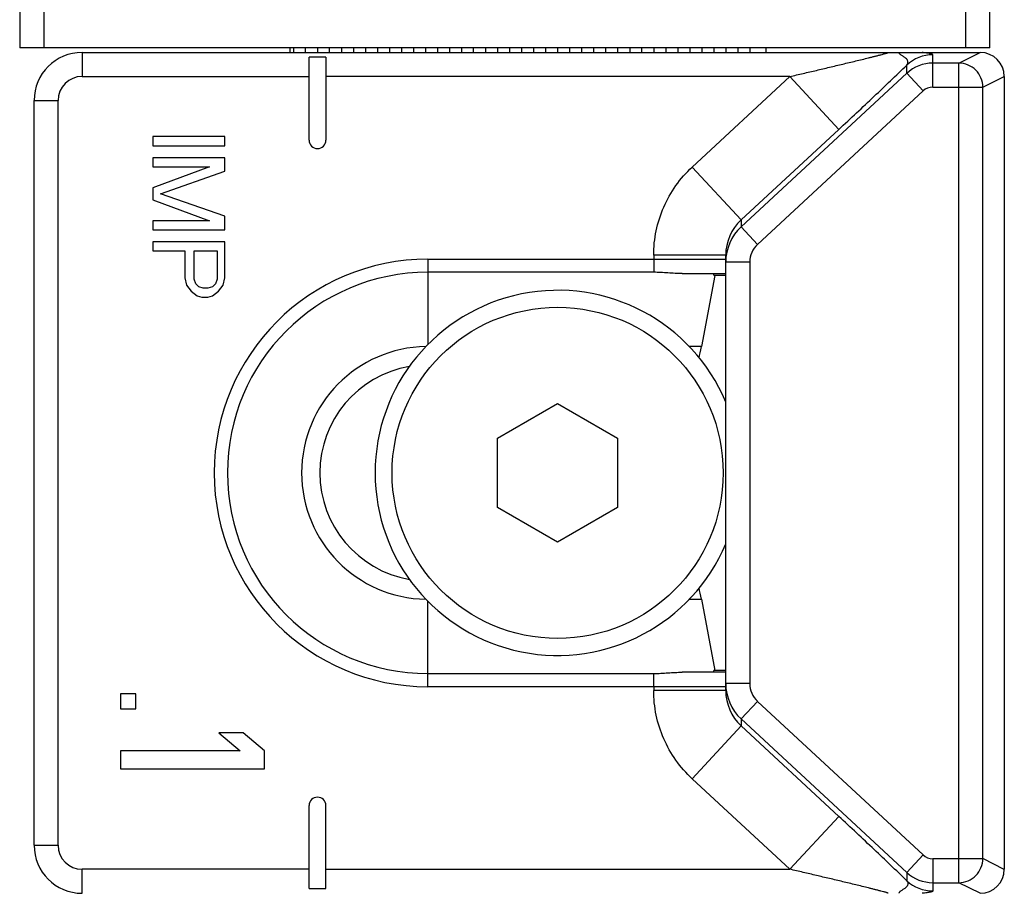
# Model space of a CAD drawing. Units: millimetres. Extents: x 763 to 1183, y 4 to 301.
# Drawn here: x 788 to 809, y 146 to 164 of the extents above; entities that cross this region are included whole.
import ezdxf

# ---------------------------------------------------------------- set-up
doc = ezdxf.new("R2010")
doc.units = ezdxf.units.MM
doc.header["$LTSCALE"] = 23.1
doc.layers.add('LAY0006', color=7, linetype='CONTINUOUS')
doc.layers.add('LAY0007', color=7, linetype='CONTINUOUS')

msp = doc.modelspace()

# ---------------------------------------------------------------- linework, layer by layer
at = {"layer": 'LAY0006', "color": 7, "linetype": 'Continuous'}
for p, q in [((788, 172.885), (788, 163.735)), ((808.2, 163.735), (808.2, 165.635)), ((808.2, 163.735), (788, 163.735)), ((789.3, 163.635), (808, 163.635)), ((793.631, 163.635), (793.631, 163.735)), ((793.7, 163.735), (793.7, 163.635)), ((793.95, 163.635), (793.95, 163.735)), ((794.2, 163.735), (794.2, 163.635)), ((794.45, 163.635), (794.45, 163.735)), ((794.7, 163.735), (794.7, 163.635)), ((794.95, 163.735), (794.95, 163.635)), ((795.2, 163.735), (795.2, 163.635)), ((795.45, 163.735), (795.45, 163.635)), ((795.7, 163.735), (795.7, 163.635)), ((795.95, 163.735), (795.95, 163.635)), ((796.2, 163.735), (796.2, 163.635)), ((796.45, 163.735), (796.45, 163.635)), ((796.7, 163.735), (796.7, 163.635)), ((796.95, 163.735), (796.95, 163.635)), ((797.2, 163.735), (797.2, 163.635)), ((797.45, 163.635), (797.45, 163.735)), ((797.7, 163.735), (797.7, 163.635)), ((797.95, 163.735), (797.95, 163.635)), ((798.2, 163.735), (798.2, 163.635)), ((798.45, 163.735), (798.45, 163.635)), ((798.7, 163.735), (798.7, 163.635)), ((798.95, 163.735), (798.95, 163.635)), ((799.2, 163.735), (799.2, 163.635)), ((799.45, 163.735), (799.45, 163.635)), ((799.7, 163.735), (799.7, 163.635)), ((799.95, 163.735), (799.95, 163.635)), ((800.2, 163.735), (800.2, 163.635)), ((800.45, 163.735), (800.45, 163.635)), ((800.7, 163.735), (800.7, 163.635)), ((800.95, 163.635), (800.95, 163.735)), ((801.2, 163.735), (801.2, 163.635)), ((801.45, 163.735), (801.45, 163.635)), ((801.7, 163.735), (801.7, 163.635)), ((801.95, 163.735), (801.95, 163.635)), ((802.2, 163.735), (802.2, 163.635)), ((802.45, 163.735), (802.45, 163.635)), ((802.7, 163.735), (802.7, 163.635)), ((802.95, 163.735), (802.95, 163.635)), ((803.2, 163.735), (803.2, 163.635)), ((803.534, 163.735), (803.534, 163.635)), ((794.025, 161.81), (794.025, 163.535)), ((794.375, 163.535), (794.025, 163.535)), ((794.375, 163.535), (794.375, 161.81)), ((808.5, 163.135), (808.5, 146.635)), ((788.3, 147.135), (788.3, 162.635)), ((790.77, 161.883), (790.77, 161.695)), ((792.27, 161.883), (790.77, 161.883)), ((792.27, 161.695), (792.27, 161.883)), ((790.77, 161.695), (792.27, 161.695)), ((790.77, 161.445), (790.77, 161.258)), ((792.27, 161.445), (790.77, 161.445)), ((792.27, 161.164), (792.27, 161.445)), ((791.951, 161.258), (790.77, 160.82)), ((790.77, 161.258), (791.951, 161.258)), ((790.929, 160.695), (792.27, 161.164)), ((790.77, 160.82), (790.77, 160.57)), ((790.77, 160.57), (791.951, 160.133)), ((792.27, 160.227), (790.929, 160.695)), ((790.77, 160.133), (790.77, 159.945)), ((791.951, 160.133), (790.77, 160.133)), ((792.27, 159.945), (792.27, 160.227)), ((790.77, 159.945), (792.27, 159.945)), ((790.77, 159.695), (790.77, 159.508)), ((792.27, 159.695), (790.77, 159.695)), ((792.27, 158.945), (792.27, 159.695)), ((790.77, 159.508), (791.44, 159.508)), ((791.44, 159.508), (791.44, 158.945)), ((791.632, 158.914), (791.632, 159.508)), ((791.632, 159.508), (792.11, 159.508)), ((792.11, 159.508), (792.11, 158.914)), ((802.7, 150.356), (802.7, 159.413)), ((791.44, 158.945), (791.472, 158.789)), ((791.664, 158.82), (791.632, 158.914)), ((792.11, 158.914), (792.078, 158.82)), ((792.238, 158.789), (792.27, 158.945)), ((801.2, 159.06), (796.5, 159.06)), ((801.792, 159.035), (802.7, 159.035)), ((802.474, 158.995), (802.193, 157.515)), ((802.45, 159), (802.45, 159.035)), ((802.45, 159), (802.7, 159)), ((791.472, 158.789), (791.568, 158.664)), ((791.727, 158.758), (791.664, 158.82)), ((791.823, 158.727), (791.727, 158.758)), ((791.919, 158.727), (791.823, 158.727)), ((792.015, 158.758), (791.919, 158.727)), ((792.078, 158.82), (792.015, 158.758)), ((792.142, 158.664), (792.238, 158.789)), ((791.568, 158.664), (791.695, 158.57)), ((791.695, 158.57), (791.791, 158.539)), ((791.791, 158.539), (791.919, 158.539)), ((791.919, 158.539), (792.015, 158.57)), ((792.015, 158.57), (792.142, 158.664)), ((802.193, 152.254), (802.474, 150.774)), ((796.5, 150.71), (801.2, 150.71)), ((802.7, 150.735), (801.792, 150.735)), ((802.45, 150.735), (802.45, 150.77)), ((802.7, 150.77), (802.45, 150.77)), ((790.1, 150.285), (790.1, 149.972)), ((790.419, 150.285), (790.1, 150.285)), ((790.419, 149.972), (790.419, 150.285)), ((790.1, 149.972), (790.419, 149.972)), ((792.143, 149.472), (792.589, 149.097)), ((792.653, 149.472), (792.143, 149.472)), ((793.1, 149.097), (792.653, 149.472)), ((790.1, 149.097), (790.1, 148.722)), ((792.589, 149.097), (790.1, 149.097)), ((793.1, 148.722), (793.1, 149.097)), ((790.1, 148.722), (793.1, 148.722)), ((794.025, 146.235), (794.025, 147.96)), ((794.375, 146.235), (794.375, 147.96)), ((794.025, 146.235), (794.375, 146.235))]:
    msp.add_line(p, q, dxfattribs=at)
at = {"layer": 'LAY0006', "color": 9, "linetype": 'Continuous'}
for p, q in [((788.5, 172.885), (788.5, 163.735)), ((807.7, 163.735), (807.7, 166.135)), ((789.3, 163.635), (789.3, 163.135)), ((807.556, 163.413), (808, 163.635)), ((807.013, 163.413), (807.013, 163.585)), ((807.013, 162.914), (807.013, 163.413)), ((807.556, 163.413), (807.013, 163.413)), ((807.556, 146.356), (807.556, 163.413)), ((806.47, 163.201), (803.021, 160.006)), ((806.47, 163.201), (806.47, 163.373)), ((806.81, 162.834), (806.47, 163.201)), ((789.3, 163.135), (794.025, 163.135)), ((804.036, 163.135), (794.375, 163.135)), ((802.002, 161.251), (804.036, 163.135)), ((805.055, 162.035), (804.036, 163.135)), ((808.053, 162.914), (808.5, 163.137)), ((806.81, 162.834), (803.361, 159.639)), ((807.013, 162.914), (808.053, 162.914)), ((808.053, 146.856), (808.053, 162.914)), ((788.3, 162.635), (788.8, 162.635)), ((788.8, 147.135), (788.8, 162.635)), ((803.021, 160.151), (805.055, 162.035)), ((803.021, 160.151), (802.002, 161.251)), ((803.021, 160.151), (803.021, 160.006)), ((803.361, 159.639), (803.021, 160.006)), ((796.5, 159.335), (796.5, 157.558)), ((796.5, 159.335), (802.7, 159.335)), ((801.2, 159.413), (801.2, 159.335)), ((802.7, 159.413), (801.2, 159.413)), ((801.2, 159.335), (801.2, 159.06)), ((803.2, 159.272), (802.7, 159.272)), ((803.2, 159.272), (803.2, 150.498)), ((802.193, 157.515), (801.94, 157.515)), ((796.5, 150.435), (796.5, 152.212)), ((801.94, 152.254), (802.193, 152.254)), ((801.2, 150.435), (801.2, 150.71)), ((803.2, 150.498), (802.7, 150.498)), ((802.7, 150.435), (796.5, 150.435)), ((801.2, 150.435), (801.2, 150.356)), ((802.7, 150.356), (801.2, 150.356)), ((803.361, 150.13), (803.021, 149.764)), ((803.361, 150.13), (806.81, 146.935)), ((803.021, 149.764), (803.021, 149.618)), ((803.021, 149.764), (806.47, 146.569)), ((803.021, 149.618), (802.002, 148.518)), ((805.055, 147.734), (803.021, 149.618)), ((804.036, 146.635), (802.002, 148.518)), ((805.055, 147.734), (804.036, 146.635)), ((788.3, 147.135), (788.8, 147.135)), ((806.81, 146.935), (806.47, 146.569)), ((807.013, 146.856), (807.013, 146.356)), ((807.013, 146.856), (808.053, 146.856)), ((808.5, 146.633), (808.053, 146.856)), ((789.3, 146.135), (789.3, 146.635)), ((794.025, 146.635), (789.3, 146.635)), ((794.375, 146.635), (804.036, 146.635)), ((806.47, 146.569), (806.47, 146.396)), ((807.013, 146.356), (807.013, 146.184)), ((807.013, 146.356), (807.556, 146.356)), ((808, 146.135), (807.556, 146.356))]:
    msp.add_line(p, q, dxfattribs=at)
msp.add_lwpolyline([(801.2, 159.335), (801.2, 159.249), (801.2, 159.208)], dxfattribs=at)
at = {"layer": 'LAY0006', "color": 7, "linetype": 'Continuous'}
for centre, radius, start, end in [((789.3, 162.635), 1, 90, 180), ((808, 163.135), 0.5, 0, 90), ((794.2, 161.81), 0.175, 180, 0), ((796.5, 154.885), 4.175, 90, 270), ((796.5, 154.885), 2.25, 99.8732, 260.1268), ((794.2, 147.96), 0.175, 0, 180), ((789.3, 147.135), 1, 180, 270), ((808, 146.635), 0.5, 270, 0)]:
    msp.add_arc(centre, radius, start, end, dxfattribs=at)
at = {"layer": 'LAY0006', "color": 9, "linetype": 'Continuous'}
for centre, radius, start, end in [((807.013, 162.785), 0.801, 89.9916, 132.725), ((807.013, 162.613), 0.8, 89.9986, 132.7569), ((789.3, 162.635), 0.5, 90, 180), ((807.013, 162.614), 0.3, 90.0057, 132.8166), ((803.708, 159.414), 1.008, 132.969, 180.0295), ((803.7, 159.272), 1, 132.7689, 180), ((803.701, 159.272), 0.501, 132.819, 180.0074), ((796.5, 154.885), 4.45, 90, 270), ((796.5, 154.885), 2.63, 90.9061, 269.094), ((803.7, 150.498), 1, 180, 227.2311), ((803.701, 150.498), 0.501, 179.9926, 227.181), ((803.708, 150.356), 1.008, 179.9705, 227.031), ((789.3, 147.135), 0.5, 180, 270), ((807.013, 147.155), 0.3, 227.1834, 269.9943), ((807.013, 147.156), 0.8, 227.2431, 270.0014), ((807.013, 146.985), 0.801, 227.2745, 270.0087)]:
    msp.add_arc(centre, radius, start, end, dxfattribs=at)
at = {"layer": 'LAY0006', "color": 7, "linetype": 'Continuous'}
for centre, major_axis, start_param, end_param in [((802.288, 158.135), (0.176, 1), -2.593444, -2.236054), ((802.288, 151.635), (-0.176, 1), -0.905538, -0.548149)]:
    msp.add_ellipse(centre, major_axis=major_axis, ratio=0.01719, start_param=start_param, end_param=end_param, dxfattribs=at)
at = {"layer": 'LAY0006', "color": 9, "linetype": 'Continuous'}
for points, knots in [([(804.036, 163.135), (804.128, 163.156), (804.312, 163.199), (804.587, 163.263), (804.861, 163.328), (805.135, 163.393), (805.361, 163.447), (805.54, 163.491), (805.651, 163.518), (805.739, 163.54), (805.803, 163.556), (805.867, 163.572), (805.928, 163.588), (805.977, 163.601), (806.013, 163.611), (806.035, 163.617), (806.05, 163.621), (806.06, 163.624), (806.069, 163.627), (806.075, 163.629), (806.08, 163.631), (806.082, 163.632), (806.084, 163.633), (806.085, 163.633), (806.085, 163.634), (806.085, 163.635), (806.084, 163.635), (806.083, 163.635), (806.082, 163.635)], [0, 0, 0, 0, 0.133957, 0.267792, 0.401354, 0.534407, 0.666515, 0.731945, 0.796656, 0.828602, 0.860142, 0.891099, 0.921169, 0.949723, 0.963046, 0.975341, 0.980935, 0.986011, 0.990453, 0.9941, 0.99556, 0.996746, 0.997632, 0.998213, 0.99852, 0.998758, 0.999231, 1, 1, 1, 1]), ([(806.47, 163.373), (806.478, 163.383), (806.49, 163.402), (806.496, 163.437), (806.486, 163.472), (806.461, 163.504), (806.424, 163.535), (806.385, 163.56), (806.352, 163.582), (806.325, 163.601), (806.305, 163.621), (806.305, 163.635)], [0, 0, 0, 0, 0.105458, 0.197352, 0.291726, 0.403782, 0.542405, 0.707552, 0.79566, 0.880633, 1, 1, 1, 1]), ([(807.013, 163.585), (807.013, 163.588), (807.009, 163.594), (806.998, 163.599), (806.981, 163.606), (806.957, 163.612), (806.925, 163.618), (806.869, 163.626), (806.822, 163.631), (806.789, 163.635)], [0, 0, 0, 0, 0.030735, 0.081478, 0.15872, 0.264847, 0.401164, 0.568594, 1, 1, 1, 1]), ([(808.053, 162.914), (808.053, 162.979), (808.026, 163.11), (807.916, 163.275), (807.751, 163.386), (807.62, 163.413), (807.556, 163.413)], [0, 0, 0, 0, 0.250309, 0.500669, 0.750639, 1, 1, 1, 1]), ([(805.055, 162.035), (805.302, 162.264), (805.776, 162.707), (806.246, 163.155), (806.47, 163.373)], [0, 0, 0, 0, 0.518525, 1, 1, 1, 1]), ([(801.2, 159.413), (801.2, 159.585), (801.236, 159.929), (801.393, 160.423), (801.648, 160.874), (801.877, 161.134), (802.002, 161.251)], [0, 0, 0, 0, 0.250005, 0.500001, 0.749996, 1, 1, 1, 1]), ([(802.002, 148.518), (801.877, 148.635), (801.648, 148.895), (801.393, 149.346), (801.236, 149.84), (801.2, 150.185), (801.2, 150.356)], [0, 0, 0, 0, 0.250004, 0.499999, 0.749995, 1, 1, 1, 1]), ([(806.47, 146.396), (806.246, 146.614), (805.776, 147.062), (805.302, 147.506), (805.055, 147.734)], [0, 0, 0, 0, 0.481469, 1, 1, 1, 1]), ([(807.556, 146.356), (807.62, 146.357), (807.751, 146.383), (807.916, 146.494), (808.026, 146.66), (808.053, 146.791), (808.053, 146.856)], [0, 0, 0, 0, 0.249361, 0.499331, 0.749691, 1, 1, 1, 1]), ([(806.082, 146.135), (806.083, 146.135), (806.084, 146.135), (806.085, 146.135), (806.085, 146.135), (806.085, 146.136), (806.084, 146.137), (806.082, 146.138), (806.08, 146.139), (806.075, 146.14), (806.069, 146.142), (806.06, 146.145), (806.05, 146.148), (806.035, 146.153), (806.013, 146.159), (805.977, 146.169), (805.928, 146.182), (805.866, 146.197), (805.803, 146.213), (805.739, 146.23), (805.651, 146.251), (805.54, 146.279), (805.361, 146.322), (805.135, 146.377), (804.861, 146.442), (804.587, 146.506), (804.312, 146.571), (804.128, 146.613), (804.036, 146.635)], [0, 0, 0, 0, 0.000768, 0.001242, 0.001481, 0.001787, 0.002368, 0.003256, 0.004443, 0.005905, 0.009553, 0.013995, 0.019067, 0.02466, 0.03699, 0.050311, 0.078886, 0.108949, 0.139918, 0.171456, 0.203406, 0.268113, 0.333538, 0.465636, 0.598677, 0.732228, 0.866053, 1, 1, 1, 1]), ([(806.47, 146.396), (806.478, 146.387), (806.49, 146.367), (806.497, 146.332), (806.486, 146.298), (806.461, 146.265), (806.424, 146.234), (806.385, 146.209), (806.352, 146.188), (806.332, 146.174), (806.318, 146.161), (806.311, 146.153), (806.306, 146.144), (806.305, 146.137), (806.305, 146.135)], [0, 0, 0, 0, 0.104948, 0.196674, 0.290578, 0.402192, 0.540453, 0.704819, 0.792712, 0.877323, 0.915326, 0.948571, 0.9765, 1, 1, 1, 1]), ([(807.013, 146.184), (807.013, 146.182), (807.009, 146.176), (806.998, 146.17), (806.981, 146.164), (806.957, 146.158), (806.925, 146.152), (806.869, 146.143), (806.822, 146.138), (806.789, 146.135)], [0, 0, 0, 0, 0.030735, 0.081503, 0.158731, 0.264827, 0.401162, 0.568641, 1, 1, 1, 1])]:
    msp.add_open_spline(points, degree=3, knots=knots, dxfattribs=at)
at = {"layer": 'LAY0006', "color": 7, "linetype": 'Continuous'}
for points, knots in [([(801.792, 159.035), (801.742, 159.035), (801.644, 159.037), (801.447, 159.05), (801.299, 159.06), (801.2, 159.06)], [0, 0, 0, 0, 0.250127, 0.500072, 1, 1, 1, 1]), ([(801.2, 150.71), (801.299, 150.71), (801.447, 150.72), (801.644, 150.732), (801.742, 150.735), (801.792, 150.735)], [0, 0, 0, 0, 0.499929, 0.749873, 1, 1, 1, 1])]:
    msp.add_open_spline(points, degree=3, knots=knots, dxfattribs=at)
at = {"layer": 'LAY0007', "color": 7, "linetype": 'Continuous'}
for p, q in [((797.95, 155.606), (799.2, 156.328)), ((799.2, 156.328), (800.45, 155.606)), ((797.95, 154.163), (797.95, 155.606)), ((800.45, 155.606), (800.45, 154.163)), ((799.2, 153.441), (797.95, 154.163)), ((800.45, 154.163), (799.2, 153.441))]:
    msp.add_line(p, q, dxfattribs=at)
at = {"layer": 'LAY0007', "color": 9, "linetype": 'Continuous'}
msp.add_circle((799.2, 154.885), 3.446, dxfattribs=at)
at = {"layer": 'LAY0007', "color": 7, "linetype": 'Continuous'}
msp.add_arc((799.2, 154.885), 3.8, 22.8352, 337.1648, dxfattribs=at)

doc.saveas('drawing.dxf')
